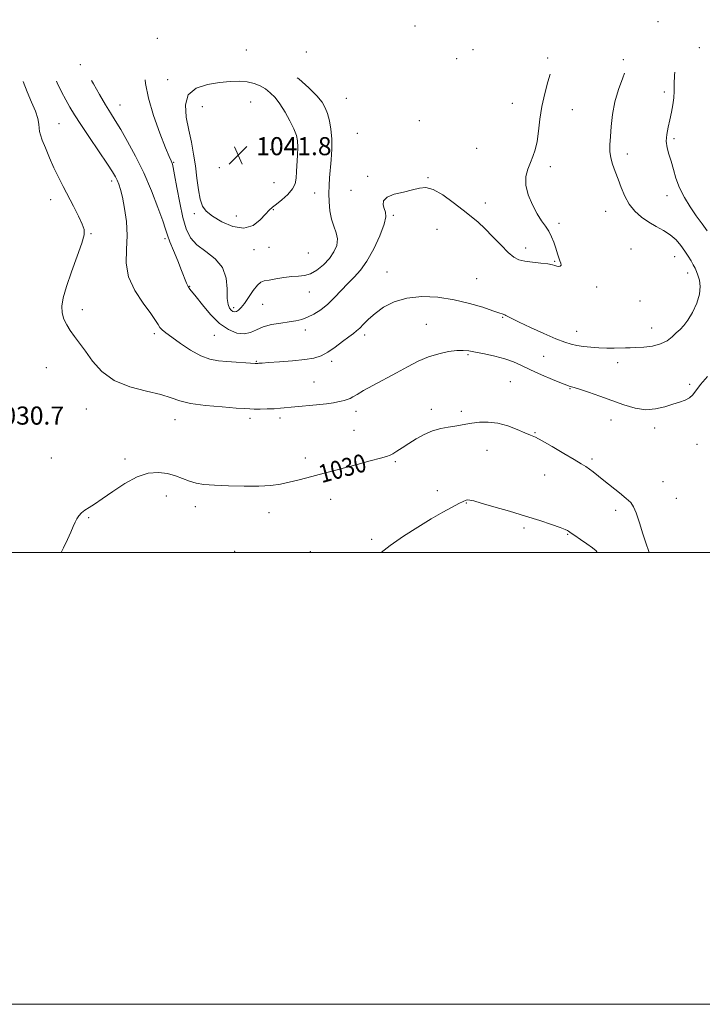
# Model space of a CAD drawing. Extents: x 2047300 to 2050200, y 364800 to 367700.
# Drawn here: x 2048612 to 2048914, y 364800 to 365236 of the extents above; entities that cross this region are included whole.
import ezdxf
from ezdxf.enums import TextEntityAlignment as Align

# ---------------------------------------------------------------- set-up
doc = ezdxf.new("R2010")
doc.units = 0
doc.header["$MEASUREMENT"] = 0
for name, color, linetype, lineweight in [('32000', 7, 'Continuous', 0), ('DTM SPOT ELEVATION', 2, 'Continuous', 13), ('INDEX CONTOUR', 41, 'Continuous', 13), ('INDEX CONTOUR LABEL', 244, 'Continuous', 0), ('INTERMEDIATE CONTOUR', 44, 'Continuous', 0), ('SPOT ELEVATION', 7, 'Continuous', 0)]:
    doc.layers.add(name, color=color, linetype=linetype, lineweight=lineweight)
doc.styles.add('Style-ITALICS', font='ITALICS.shx')

# ---------------------------------------------------------------- blocks, each defined once
blk = doc.blocks.new('SPOT')
at = {"layer": 'SPOT ELEVATION'}
for p, q in [((-3.91, -3.91), (3.82, 3.81)), ((-1.65, 3.77), (1.72, -3.93))]:
    blk.add_line(p, q, dxfattribs=at)

msp = doc.modelspace()

# ---------------------------------------------------------------- linework, layer by layer
at = {"layer": '32000', "flags": 128}
for points in [[(2047300, 364800), (2050200, 364800), (2050200, 367700), (2047300, 367700), (2047300, 364800)], [(2047500, 365000), (2050000, 365000), (2050000, 367500), (2047500, 367500), (2047500, 365000)]]:
    msp.add_lwpolyline(points, dxfattribs=at)
at = {"layer": 'DTM SPOT ELEVATION'}
for p in [(2048894.05, 365234.84, 1033.4), (2048786.65, 365232.87, 1036.6), (2048672.62, 365227.41, 1038.6), (2048712, 365222.26, 1038.1), (2048738.5, 365221.46, 1036.4), (2048812.21, 365222.49, 1037.2), (2048912.32, 365223.32, 1030.4), (2048804.96, 365218.54, 1037.6), (2048845.3, 365218.73, 1036.2), (2048878.78, 365218, 1034.2), (2048638.56, 365215.85, 1035.9), (2048677.22, 365209.18, 1039.2), (2048896.92, 365203.72, 1032.6), (2048713.936, 365199.35, 1041.363), (2048756.26, 365200.96, 1036.8), (2048656.13, 365197.95, 1036.8), (2048692.513, 365197.227, 1041.54), (2048829.6, 365198.77, 1036.8), (2048856.18, 365195.84, 1035.1), (2048788.44, 365190.96, 1036.7), (2048629.13, 365189.71, 1032.9), (2048761.13, 365185.48, 1036.6), (2048901.12, 365183, 1031.6), (2048722.761, 365178.264, 1041.629), (2048813.84, 365178.76, 1037.1), (2048880.5, 365176.25, 1033.5), (2048679.76, 365172.55, 1038.1), (2048699.997, 365170.205, 1042.001), (2048846.52, 365170.69, 1035.6), (2048652.4, 365164.3, 1033.6), (2048765.64, 365166.33, 1036.2), (2048792.33, 365165.85, 1036.1), (2048724.247, 365163.546, 1041.487), (2048758.27, 365160.22, 1036.7), (2048625.4, 365156.09, 1031.4), (2048742.253, 365159.096, 1038.776), (2048898.14, 365157.85, 1032.7), (2048723.97, 365151.66, 1039.8), (2048817.78, 365154.55, 1036.5), (2048689.006, 365149.944, 1039.485), (2048707.611, 365148.868, 1041.203), (2048777.03, 365149.2, 1035.8), (2048870.89, 365150.91, 1034.7), (2048796.34, 365142.97, 1035.2), (2048850.35, 365145.6, 1035.8), (2048643.19, 365140.96, 1032.1), (2048676.01, 365138.84, 1035.7), (2048715.4, 365134, 1039.2), (2048722.07, 365134.94, 1039.3), (2048835.59, 365134.62, 1036.5), (2048882.18, 365134.26, 1035.2), (2048739.454, 365132.505, 1039.349), (2048901.5, 365130.85, 1034.8), (2048848.4, 365128.72, 1036.1), (2048774.14, 365124.06, 1034.8), (2048813.91, 365121.13, 1034.8), (2048907.23, 365123.6, 1034.6), (2048686.93, 365117.66, 1036.1), (2048866.94, 365117.37, 1035.6), (2048739.91, 365115.24, 1037.2), (2048639.4, 365107.39, 1032.5), (2048706.426, 365108.307, 1038.422), (2048719.22, 365109.73, 1037.1), (2048886.13, 365111.29, 1035.9), (2048825.34, 365104.06, 1033.9), (2048791.55, 365100.87, 1032.9), (2048891.22, 365099.26, 1034.8), (2048671.33, 365096.81, 1033.7), (2048697.89, 365096.07, 1035.1), (2048738.03, 365098.41, 1035.5), (2048764.33, 365096.21, 1033.6), (2048858.1, 365097.85, 1034.7), (2048810.01, 365087.42, 1031.8), (2048843.57, 365086.8, 1033.1), (2048623.49, 365081.67, 1031.1), (2048716.38, 365084.57, 1034.1), (2048749.73, 365084.53, 1033.6), (2048876.26, 365083.87, 1033.4), (2048741.91, 365075.34, 1032.9), (2048828.82, 365075.52, 1030.9), (2048908.06, 365074.42, 1032.3), (2048855.18, 365072.47, 1031.9), (2048641.18, 365063.41, 1031.2), (2048760.51, 365062.43, 1031.5), (2048793.82, 365063.27, 1030.4), (2048807.11, 365062.38, 1030.3), (2048680.36, 365058.66, 1031.3), (2048713.53, 365059.37, 1031.6), (2048726.82, 365059.42, 1031.6), (2048873.31, 365058.61, 1031.3), (2048759.56, 365053.99, 1030.9), (2048839.68, 365053, 1030.1), (2048892.68, 365055.01, 1031.6), (2048911.42, 365047.85, 1031.1), (2048818.51, 365045.22, 1029.3), (2048625.74, 365041.82, 1030.7), (2048658.32, 365041.29, 1030.3), (2048738.09, 365041.74, 1030.5), (2048777.87, 365040.19, 1029.8), (2048864.83, 365041.34, 1030.3), (2048843.97, 365034.16, 1029.1), (2048896.37, 365031.26, 1031.1), (2048676.61, 365024.9, 1029.4), (2048796.54, 365027.34, 1028.7), (2048689.44, 365020.25, 1029.5), (2048749.31, 365023.53, 1029.3), (2048809.32, 365021.82, 1027.9), (2048902.18, 365023.92, 1031.1), (2048722.06, 365017.49, 1029.4), (2048875.38, 365018.56, 1029.5), (2048642.22, 365015.38, 1029.9), (2048834.82, 365010.81, 1027.7), (2048854.14, 365007.98, 1027.9), (2048767.41, 365005.72, 1028.5), (2048706.86, 365000.52, 1028.8), (2048740.23, 365000.26, 1029.1)]:
    msp.add_point(p, dxfattribs=at)
at = {"layer": 'INDEX CONTOUR'}
for points in [[(2048712.405, 365208.256, 1040), (2048708.907, 365208.543, 1040), (2048704.833, 365208.43, 1040), (2048700.087, 365207.958, 1040), (2048694.776, 365207.083, 1040), (2048689.812, 365205.42, 1040), (2048686.306, 365202.498, 1040), (2048685.034, 365198.045, 1040), (2048685.419, 365192.593, 1040), (2048686.547, 365186.87, 1040), (2048687.658, 365181.445, 1040), (2048688.611, 365176.232, 1040), (2048689.421, 365170.984, 1040), (2048690.115, 365165.589, 1040), (2048690.785, 365160.482, 1040), (2048691.537, 365156.232, 1040), (2048692.537, 365153.204, 1040), (2048694.194, 365150.933, 1040), (2048696.9801, 365148.753, 1040), (2048701.144, 365146.266, 1040), (2048706.063, 365144.171, 1040), (2048710.896, 365143.439, 1040), (2048714.95, 365144.691, 1040), (2048718.125, 365147.147, 1040), (2048720.474, 365149.676, 1040), (2048722.129, 365151.433, 1040), (2048723.554, 365152.716, 1040), (2048725.2951, 365154.107, 1040), (2048727.695, 365156.044, 1040), (2048730.286, 365158.375, 1040), (2048732.398, 365160.802, 1040), (2048733.544, 365163.13, 1040), (2048733.98, 365165.586, 1040), (2048734.146, 365168.497, 1040), (2048734.6459, 365175.824, 1040), (2048734.785, 365179.274, 1040), (2048734.654, 365182.034, 1040), (2048734.109, 365184.522, 1040), (2048733.002, 365187.352, 1040), (2048731.263, 365190.9299, 1040), (2048729.112, 365194.836, 1040), (2048726.843, 365198.444, 1040), (2048724.681, 365201.271, 1040), (2048722.575, 365203.404, 1040), (2048720.406, 365205.073, 1040), (2048718.055, 365206.46, 1040), (2048715.421, 365207.544, 1040), (2048712.405, 365208.256, 1040)], [(2048630.071, 365000, 1030), (2048631.13, 365002.065, 1030), (2048632.879, 365005.647, 1030), (2048634.368, 365008.898, 1030), (2048635.413, 365011.414, 1030), (2048636.182, 365013.311, 1030), (2048636.935, 365014.833, 1030), (2048637.89, 365016.1869, 1030), (2048639.1, 365017.436, 1030), (2048640.576, 365018.605, 1030), (2048642.386, 365019.7849, 1030), (2048644.8289, 365021.33, 1030), (2048648.259, 365023.657, 1030), (2048652.87, 365026.959, 1030), (2048658.197, 365030.534, 1030), (2048663.618, 365033.454, 1030), (2048668.613, 365035.008, 1030), (2048673.095, 365035.346, 1030), (2048677.085, 365034.832, 1030), (2048680.62, 365033.818, 1030), (2048686.774, 365031.467, 1030), (2048689.728, 365030.634, 1030), (2048693.223, 365030.071, 1030), (2048697.892, 365029.681, 1030), (2048704.083, 365029.397, 1030), (2048710.982, 365029.255, 1030), (2048717.486, 365029.321, 1030), (2048722.763, 365029.645, 1030), (2048727.074, 365030.211, 1030), (2048730.952, 365030.989, 1030), (2048734.829, 365031.938, 1030), (2048738.737, 365032.981, 1030), (2048742.61, 365034.031, 1030), (2048746.455, 365035.037, 1030), (2048750.592, 365036.106, 1030), (2048755.414, 365037.379, 1030), (2048761.07, 365038.923, 1030), (2048766.724, 365040.488, 1030), (2048771.298, 365041.743, 1030), (2048774.046, 365042.482, 1030), (2048775.578, 365042.981, 1030), (2048776.84, 365043.635, 1030), (2048778.605, 365044.756, 1030), (2048780.9639, 365046.313, 1030), (2048783.839, 365048.193, 1030), (2048787.134, 365050.249, 1030), (2048790.696, 365052.223, 1030), (2048794.359, 365053.826, 1030), (2048797.954, 365054.857, 1030), (2048801.308, 365055.463, 1030), (2048804.25, 365055.881, 1030), (2048806.712, 365056.304, 1030), (2048809.047, 365056.7519, 1030), (2048811.711, 365057.202, 1030), (2048815.053, 365057.59, 1030), (2048818.976, 365057.6809, 1030), (2048823.274, 365057.194, 1030), (2048827.699, 365055.981, 1030), (2048831.832, 365054.403, 1030), (2048835.211, 365052.95, 1030), (2048837.62, 365051.931, 1030), (2048839.828, 365050.928, 1030), (2048842.847, 365049.339, 1030), (2048847.326, 365046.789, 1030), (2048852.443, 365043.79, 1030), (2048857.01, 365041.078, 1030), (2048860.145, 365039.195, 1030), (2048862.174, 365037.92, 1030), (2048863.729, 365036.837, 1030), (2048865.3759, 365035.577, 1030), (2048870.096, 365031.815, 1030), (2048877.044, 365026.309, 1030), (2048880.05, 365023.858, 1030), (2048882.009, 365022.054, 1030), (2048883.277, 365020.217, 1030), (2048884.42, 365017.428, 1030), (2048885.863, 365013.123, 1030), (2048887.447, 365008.153, 1030), (2048888.871, 365003.724, 1030), (2048889.902, 365000.762, 1030), (2048890.206, 365000, 1030)]]:
    msp.add_polyline3d(points, dxfattribs=at)
at = {"layer": 'INTERMEDIATE CONTOUR'}
for points in [[(2048627.924, 365208.532, 1034), (2048628.283, 365207.7, 1034), (2048630.213, 365203.831, 1034), (2048632.143, 365200.227, 1034), (2048633.916, 365197.05, 1034), (2048635.934, 365193.685, 1034), (2048638.739, 365189.323, 1034), (2048642.622, 365183.512, 1034), (2048650.507, 365171.849, 1034), (2048652.823, 365168.326, 1034), (2048654.0941, 365166.211, 1034), (2048654.849, 365164.682, 1034), (2048655.535, 365162.982, 1034), (2048656.286, 365160.606, 1034), (2048657.155, 365157.113, 1034), (2048658.132, 365152.233, 1034), (2048658.943, 365146.385, 1034), (2048659.251, 365140.158, 1034), (2048658.941, 365134.024, 1034), (2048658.79, 365127.982, 1034), (2048659.798, 365121.914, 1034), (2048662.589, 365115.823, 1034), (2048666.292, 365110.202, 1034), (2048669.6611, 365105.668, 1034), (2048671.761, 365102.644, 1034), (2048672.899, 365100.79, 1034), (2048673.696, 365099.572, 1034), (2048674.725, 365098.487, 1034), (2048676.385, 365097.152, 1034), (2048679.03, 365095.2101, 1034), (2048682.845, 365092.487, 1034), (2048687.339, 365089.52, 1034), (2048691.848, 365087.025, 1034), (2048695.88, 365085.533, 1034), (2048699.611, 365084.824, 1034), (2048703.384, 365084.491, 1034), (2048715.812, 365083.612, 1034), (2048716.599, 365083.581, 1034), (2048716.994, 365083.603, 1034), (2048717.55, 365083.661, 1034), (2048718.935, 365083.776, 1034), (2048721.849, 365083.978, 1034), (2048726.66, 365084.293, 1034), (2048732.41, 365084.726, 1034), (2048737.808, 365085.276, 1034), (2048741.9, 365085.979, 1034), (2048745.067, 365087.014, 1034), (2048748.021, 365088.597, 1034), (2048751.279, 365090.818, 1034), (2048754.549, 365093.268, 1034), (2048757.343, 365095.412, 1034), (2048759.324, 365096.884, 1034), (2048760.778, 365098, 1034), (2048762.143, 365099.244, 1034), (2048763.816, 365100.997, 1034), (2048766.015, 365103.218, 1034), (2048768.915, 365105.766, 1034), (2048772.67, 365108.443, 1034), (2048777.348, 365110.853, 1034), (2048782.996, 365112.546, 1034), (2048789.576, 365113.1811, 1034), (2048796.706, 365112.856, 1034), (2048803.92, 365111.775, 1034), (2048810.739, 365110.177, 1034), (2048816.639, 365108.433, 1034), (2048821.085, 365106.944, 1034), (2048823.734, 365106.013, 1034), (2048825.566, 365105.347, 1034), (2048825.917, 365105.239, 1034), (2048826.282, 365105.112, 1034), (2048826.787, 365104.874, 1034), (2048827.641, 365104.406, 1034), (2048829.385, 365103.491, 1034), (2048832.645, 365101.889, 1034), (2048837.719, 365099.502, 1034), (2048843.602, 365096.8191, 1034), (2048848.9631, 365094.475, 1034), (2048852.825, 365092.947, 1034), (2048855.632, 365092.079, 1034), (2048858.184, 365091.56, 1034), (2048861.115, 365091.135, 1034), (2048864.418, 365090.783, 1034), (2048867.919, 365090.541, 1034), (2048871.432, 365090.429, 1034), (2048874.716, 365090.41, 1034), (2048879.706, 365090.455, 1034), (2048881.771, 365090.501, 1034), (2048884.321, 365090.604, 1034), (2048887.7559, 365090.822, 1034), (2048891.624, 365091.301, 1034), (2048895.257, 365092.21, 1034), (2048898.143, 365093.639, 1034), (2048900.375, 365095.361, 1034), (2048902.203, 365097.071, 1034), (2048903.859, 365098.599, 1034), (2048905.516, 365100.322, 1034), (2048907.331, 365102.752, 1034), (2048909.358, 365106.21, 1034), (2048911.232, 365110.252, 1034), (2048912.485, 365114.242, 1034), (2048912.795, 365117.6571, 1034), (2048912.417, 365120.432, 1034), (2048911.751, 365122.618, 1034), (2048911.111, 365124.306, 1034), (2048910.4679, 365125.7471, 1034), (2048909.703, 365127.234, 1034), (2048908.718, 365129.002, 1034), (2048907.481, 365131.059, 1034), (2048905.979, 365133.356, 1034), (2048904.189, 365135.821, 1034), (2048902.057, 365138.279, 1034), (2048899.52, 365140.532, 1034), (2048896.559, 365142.46, 1034), (2048893.322, 365144.242, 1034), (2048890.002, 365146.135, 1034), (2048886.785, 365148.3599, 1034), (2048883.8421, 365151.001, 1034), (2048881.341, 365154.105, 1034), (2048879.387, 365157.664, 1034), (2048877.833, 365161.449, 1034), (2048876.47, 365165.172, 1034), (2048875.154, 365168.605, 1034), (2048873.997, 365171.74, 1034), (2048873.172, 365174.628, 1034), (2048872.803, 365177.378, 1034), (2048872.8, 365180.348, 1034), (2048873.0189, 365183.953, 1034), (2048873.373, 365188.485, 1034), (2048873.991, 365193.719, 1034), (2048875.062, 365199.303, 1034), (2048876.67, 365204.874, 1034), (2048878.503, 365210.04, 1034), (2048879.289, 365212.12, 1034)], [(2048915.816, 365142.304, 1032), (2048913.562, 365145.346, 1032), (2048910.983, 365148.94, 1032), (2048908.295, 365152.907, 1032), (2048905.75, 365157.093, 1032), (2048903.607, 365161.351, 1032), (2048902.044, 365165.532, 1032), (2048900.898, 365169.49, 1032), (2048899.9231, 365173.0769, 1032), (2048898.953, 365176.211, 1032), (2048898.153, 365179.073, 1032), (2048897.765, 365181.91, 1032), (2048897.954, 365184.917, 1032), (2048898.557, 365188.096, 1032), (2048899.331, 365191.395, 1032), (2048900.063, 365194.752, 1032), (2048900.66, 365198.048, 1032), (2048901.059, 365201.151, 1032), (2048901.235, 365204.05, 1032), (2048901.303, 365207.212, 1032), (2048901.418, 365211.227, 1032), (2048901.479, 365212.437, 1032)], [(2048613.258, 365208.323, 1032), (2048614.981, 365203.755, 1032), (2048617.001, 365199.153, 1032), (2048618.671, 365195.219, 1032), (2048619.679, 365192.035, 1032), (2048620.161, 365189.551, 1032), (2048620.364, 365187.686, 1032), (2048620.533, 365186.262, 1032), (2048620.9, 365184.727, 1032), (2048621.692, 365182.433, 1032), (2048623.06, 365178.94, 1032), (2048624.8529, 365174.649, 1032), (2048626.841, 365170.171, 1032), (2048628.846, 365165.965, 1032), (2048630.904, 365161.891, 1032), (2048635.444, 365153.142, 1032), (2048637.654, 365148.803, 1032), (2048639.371, 365145.272, 1032), (2048640.28, 365142.845, 1032), (2048640.245, 365140.496, 1032), (2048639.171, 365136.8701, 1032), (2048637.098, 365131.086, 1032), (2048634.592, 365124.17, 1032), (2048632.354, 365117.626, 1032), (2048630.944, 365112.61, 1032), (2048630.376, 365108.905, 1032), (2048630.527, 365105.95, 1032), (2048631.275, 365103.262, 1032), (2048632.503, 365100.69, 1032), (2048634.099, 365098.16, 1032), (2048635.98, 365095.5609, 1032), (2048638.193, 365092.623, 1032), (2048640.814, 365089.033, 1032), (2048643.982, 365084.663, 1032), (2048648.072, 365080.099, 1032), (2048653.52, 365076.109, 1032), (2048660.462, 365073.257, 1032), (2048667.821, 365071.302, 1032), (2048674.2201, 365069.8, 1032), (2048678.7791, 365068.393, 1032), (2048682.606, 365067.075, 1032), (2048687.304, 365065.926, 1032), (2048693.914, 365065.011, 1032), (2048701.216, 365064.331, 1032), (2048707.424, 365063.868, 1032), (2048711.266, 365063.602, 1032), (2048713.519, 365063.477, 1032), (2048715.473, 365063.436, 1032), (2048718.1179, 365063.4311, 1032), (2048721.244, 365063.472, 1032), (2048724.341, 365063.583, 1032), (2048727.089, 365063.78, 1032), (2048733.476, 365064.408, 1032), (2048743.087, 365065.259, 1032), (2048747.457, 365065.715, 1032), (2048750.481, 365066.159, 1032), (2048752.443, 365066.572, 1032), (2048753.877, 365066.931, 1032), (2048755.225, 365067.238, 1032), (2048756.555, 365067.576, 1032), (2048757.843, 365068.047, 1032), (2048759.16, 365068.764, 1032), (2048760.957, 365069.879, 1032), (2048763.783, 365071.554, 1032), (2048767.978, 365073.872, 1032), (2048778.348, 365079.461, 1032), (2048783.296, 365082.157, 1032), (2048787.9589, 365084.542, 1032), (2048792.533, 365086.49, 1032), (2048797.12, 365087.907, 1032), (2048801.43, 365088.823, 1032), (2048805.075, 365089.3, 1032), (2048807.861, 365089.398, 1032), (2048810.362, 365089.164, 1032), (2048813.346, 365088.645, 1032), (2048817.338, 365087.88, 1032), (2048821.889, 365086.889, 1032), (2048826.307, 365085.684, 1032), (2048830.119, 365084.271, 1032), (2048833.7281, 365082.625, 1032), (2048837.756, 365080.715, 1032), (2048842.559, 365078.574, 1032), (2048847.428, 365076.502, 1032), (2048851.388, 365074.866, 1032), (2048853.734, 365073.9251, 1032), (2048854.8339, 365073.524, 1032), (2048855.322, 365073.4, 1032), (2048855.831, 365073.297, 1032), (2048856.963, 365072.981, 1032), (2048859.32, 365072.221, 1032), (2048863.28, 365070.868, 1032), (2048868.345, 365069.089, 1032), (2048879.045, 365065.254, 1032), (2048883.987, 365063.804, 1032), (2048888.648, 365063.137, 1032), (2048893.032, 365063.472, 1032), (2048897.061, 365064.457, 1032), (2048900.634, 365065.601, 1032), (2048903.666, 365066.532, 1032), (2048906.135, 365067.3611, 1032), (2048908.033, 365068.32, 1032), (2048909.454, 365069.638, 1032), (2048912.94, 365074.232, 1032), (2048915.967, 365077.815, 1032)], [(2048643.503, 365208.755, 1036), (2048644.302, 365207.311, 1036), (2048647.019, 365202.57, 1036), (2048649.679, 365198.073, 1036), (2048651.901, 365194.469, 1036), (2048653.983, 365191.148, 1036), (2048656.396, 365187.1849, 1036), (2048659.47, 365181.865, 1036), (2048662.991, 365175.321, 1036), (2048666.607, 365167.899, 1036), (2048669.985, 365160.052, 1036), (2048672.861, 365152.675, 1036), (2048674.991, 365146.773, 1036), (2048676.266, 365142.961, 1036), (2048677.124, 365140.306, 1036), (2048678.14, 365137.482, 1036), (2048679.721, 365133.534, 1036), (2048681.603, 365128.984, 1036), (2048683.353, 365124.722, 1036), (2048685.539, 365119.152, 1036), (2048686.2239, 365117.604, 1036), (2048686.91, 365116.51, 1036), (2048689.764, 365113.03, 1036), (2048692.598, 365109.469, 1036), (2048696.19, 365105.245, 1036), (2048700.14, 365101.341, 1036), (2048704.083, 365098.566, 1036), (2048707.7901, 365097.025, 1036), (2048711.066, 365096.652, 1036), (2048713.833, 365097.3009, 1036), (2048716.471, 365098.532, 1036), (2048719.4779, 365099.829, 1036), (2048723.1749, 365100.785, 1036), (2048727.17, 365101.44, 1036), (2048730.895, 365101.942, 1036), (2048733.942, 365102.442, 1036), (2048736.543, 365103.093, 1036), (2048739.089, 365104.0471, 1036), (2048741.886, 365105.441, 1036), (2048744.889, 365107.334, 1036), (2048747.968, 365109.766, 1036), (2048751.011, 365112.713, 1036), (2048756.857, 365118.964, 1036), (2048759.642, 365121.754, 1036), (2048762.425, 365124.807, 1036), (2048765.316, 365128.843, 1036), (2048768.32, 365134.254, 1036), (2048771.026, 365140.112, 1036), (2048772.917, 365145.162, 1036), (2048773.641, 365148.488, 1036), (2048773.497, 365150.539, 1036), (2048772.949, 365152.103, 1036), (2048772.486, 365153.8, 1036), (2048772.707, 365155.566, 1036), (2048774.239, 365157.168, 1036), (2048777.43, 365158.436, 1036), (2048781.528, 365159.456, 1036), (2048785.505, 365160.379, 1036), (2048788.637, 365161.226, 1036), (2048791.417, 365161.507, 1036), (2048794.644, 365160.605, 1036), (2048798.856, 365158.151, 1036), (2048803.54, 365154.787, 1036), (2048807.925, 365151.402, 1036), (2048811.46, 365148.638, 1036), (2048814.4829, 365146.132, 1036), (2048817.552, 365143.272, 1036), (2048821.052, 365139.677, 1036), (2048824.653, 365135.889, 1036), (2048827.852, 365132.679, 1036), (2048830.336, 365130.621, 1036), (2048832.561, 365129.4921, 1036), (2048835.173, 365128.871, 1036), (2048838.583, 365128.3999, 1036), (2048842.24, 365127.988, 1036), (2048845.353, 365127.609, 1036), (2048847.348, 365127.247, 1036), (2048848.501, 365126.927, 1036), (2048849.305, 365126.685, 1036), (2048850.129, 365126.568, 1036), (2048850.858, 365126.672, 1036), (2048851.255, 365127.103, 1036), (2048851.162, 365127.93, 1036), (2048850.732, 365129.053, 1036), (2048850.197, 365130.336, 1036), (2048849.732, 365131.687, 1036), (2048848.723, 365135.026, 1036), (2048847.967, 365137.238, 1036), (2048846.986, 365139.663, 1036), (2048845.771, 365142.059, 1036), (2048844.316, 365144.301, 1036), (2048842.618, 365146.721, 1036), (2048840.676, 365149.7679, 1036), (2048838.573, 365153.717, 1036), (2048836.726, 365158.159, 1036), (2048835.639, 365162.511, 1036), (2048835.654, 365166.314, 1036), (2048836.474, 365169.592, 1036), (2048837.641, 365172.489, 1036), (2048838.77, 365175.203, 1036), (2048839.758, 365178.135, 1036), (2048840.572, 365181.739, 1036), (2048841.223, 365186.33, 1036), (2048841.882, 365191.665, 1036), (2048842.765, 365197.364, 1036), (2048844.003, 365203.028, 1036), (2048845.392, 365208.195, 1036), (2048846.425, 365211.651, 1036)], [(2048667.236, 365209.094, 1038), (2048667.387, 365207.456, 1038), (2048668.628, 365201.059, 1038), (2048670.947, 365193.3019, 1038), (2048673.762, 365185.428, 1038), (2048676.266, 365178.991, 1038), (2048677.844, 365175.127, 1038), (2048678.649, 365173.29, 1038), (2048679.026, 365172.519, 1038), (2048679.289, 365171.855, 1038), (2048679.639, 365170.356, 1038), (2048680.246, 365167.089, 1038), (2048681.228, 365161.522, 1038), (2048682.491, 365154.734, 1038), (2048683.888, 365148.213, 1038), (2048685.372, 365143.107, 1038), (2048687.296, 365139.231, 1038), (2048690.111, 365136.064, 1038), (2048694.011, 365133.104, 1038), (2048698.148, 365129.915, 1038), (2048701.416, 365126.081, 1038)], [(2048701.416, 365126.081, 1038), (2048703.027, 365121.402, 1038), (2048703.467, 365116.549, 1038), (2048703.542, 365112.409, 1038), (2048703.8949, 365109.649, 1038), (2048704.527, 365108.049, 1038), (2048705.275, 365107.168, 1038), (2048706.014, 365106.643, 1038), (2048706.7621, 365106.434, 1038), (2048707.574, 365106.579, 1038), (2048708.512, 365107.141, 1038), (2048709.675, 365108.284, 1038), (2048711.17, 365110.194, 1038), (2048715.039, 365115.829, 1038), (2048716.871, 365118.2219, 1038), (2048718.368, 365119.553, 1038), (2048719.915, 365120.14, 1038), (2048722.04, 365120.5081, 1038), (2048725.0809, 365121.058, 1038), (2048728.631, 365121.675, 1038), (2048732.097, 365122.115, 1038), (2048735.0421, 365122.257, 1038), (2048737.66, 365122.468, 1038), (2048740.302, 365123.236, 1038), (2048743.203, 365124.913, 1038), (2048746.131, 365127.306, 1038), (2048748.74, 365130.087, 1038), (2048750.722, 365132.97, 1038), (2048751.938, 365135.851, 1038), (2048752.287, 365138.671, 1038), (2048751.765, 365141.418, 1038), (2048750.742, 365144.276, 1038), (2048749.687, 365147.474, 1038), (2048748.973, 365151.147, 1038), (2048748.606, 365155.056, 1038), (2048748.497, 365158.865, 1038), (2048748.5691, 365162.356, 1038), (2048748.782, 365165.78, 1038), (2048749.484, 365173.77, 1038), (2048749.769, 365178.365, 1038), (2048749.786, 365182.952, 1038), (2048749.413, 365187.226, 1038), (2048748.734, 365191.024, 1038), (2048747.887, 365194.215, 1038), (2048746.913, 365196.784, 1038), (2048745.483, 365199.18, 1038), (2048743.172, 365201.966, 1038), (2048739.685, 365205.522, 1038), (2048735.236, 365209.494, 1038), (2048734.5, 365210.054, 1038)], [(2048771.559, 365000, 1028), (2048775.588, 365003.03, 1028), (2048781.521, 365007.133, 1028), (2048787.812, 365011.207, 1028), (2048793.797, 365014.873, 1028), (2048798.914, 365017.823, 1028), (2048803.007, 365020.045, 1028), (2048806.019, 365021.598, 1028), (2048807.969, 365022.557, 1028), (2048809.1611, 365023.05, 1028), (2048809.973, 365023.221, 1028), (2048810.857, 365023.157, 1028), (2048812.567, 365022.737, 1028), (2048815.931, 365021.783, 1028), (2048821.452, 365020.196, 1028), (2048828.329, 365018.187, 1028), (2048835.437, 365016.044, 1028), (2048841.793, 365014.028, 1028), (2048846.987, 365012.294, 1028), (2048850.756, 365010.972, 1028), (2048852.969, 365010.138, 1028), (2048854.04, 365009.667, 1028), (2048854.517, 365009.38, 1028), (2048855.695, 365008.536, 1028), (2048857.2351, 365007.464, 1028), (2048859.752, 365005.736, 1028), (2048862.653, 365003.726, 1028), (2048865.141, 365001.937, 1028), (2048866.677, 365000.651, 1028), (2048867.175, 365000, 1028)]]:
    msp.add_polyline3d(points, dxfattribs=at)

# ---------------------------------------------------------------- block references
at = {"layer": 'SPOT ELEVATION'}
msp.add_blockref('SPOT', (2048708.36, 365175.744, 1041.821), dxfattribs=at)

# ---------------------------------------------------------------- texts
at = {"layer": 'INDEX CONTOUR LABEL', "style": 'Style-ITALICS', "width": 0.875}
msp.add_text('1030', height=8, rotation=15.1, dxfattribs=at).set_placement((2048744.23, 365034.455, 1030), align=Align.MIDDLE_LEFT)
at = {"layer": 'SPOT ELEVATION', "style": 'Style-ITALICS'}
for s, p in [('1041.8', (2048716.36, 365175.744, 1041.821)), ('1030.7', (2048598, 365056.526, 1030.672))]:
    msp.add_text(s, height=8, dxfattribs=at).set_placement(p)

doc.saveas('drawing.dxf')
